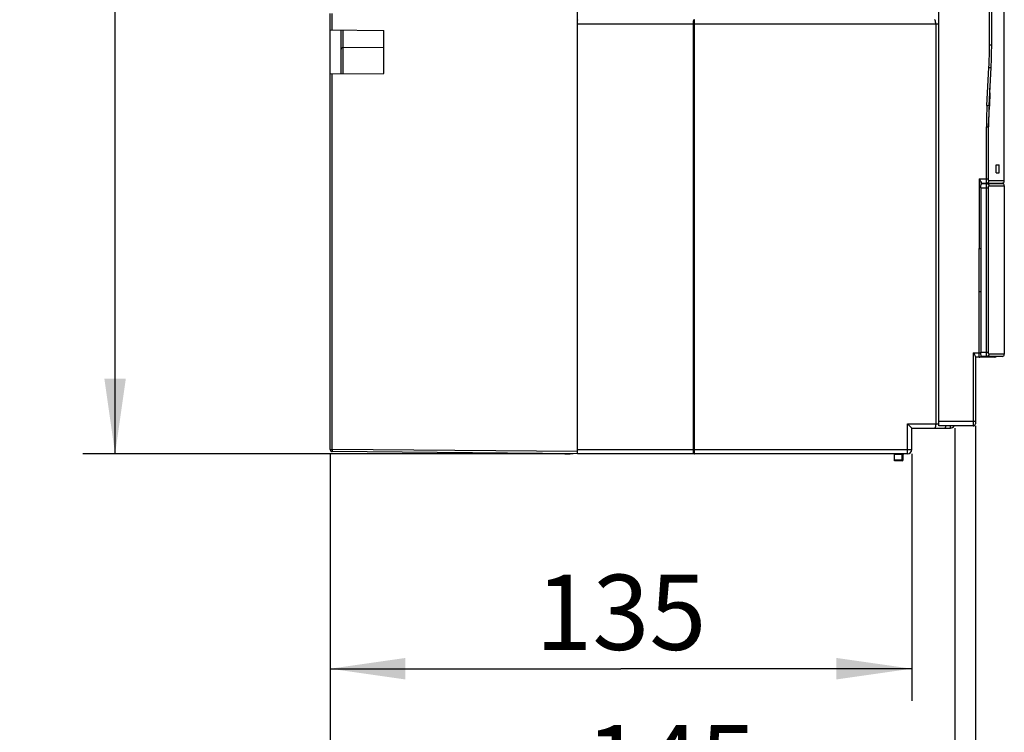
# Model space of a CAD drawing. Units: millimetres. Extents: x 0 to 420, y 0 to 297.
# Drawn here: x 120 to 166, y 100 to 133 of the extents above; entities that cross this region are included whole.
import ezdxf

# ---------------------------------------------------------------- set-up
doc = ezdxf.new("R2010")
doc.units = ezdxf.units.MM
doc.header["$LTSCALE"] = 23.1
doc.layers.get('0').update_dxf_attribs({"linetype": 'CONTINUOUS'})
for name, color, linetype in [('ACHSEN', 7, 'CONTINUOUS'), ('MATSCHNITT', 7, 'CONTINUOUS'), ('RADIEN', 7, 'CONTINUOUS'), ('REF_MASSE', 7, 'CONTINUOUS')]:
    doc.layers.add(name, color=color, linetype=linetype)
doc.styles.get("Standard").update_dxf_attribs({"font": 'txt', "width": 0.7})
doc.dimstyles.new('DIMSTYLE_2', dxfattribs={"dimtxt": 3.5, "dimasz": 3.5, "dimexe": 0.18, "dimexo": 0.0625, "dimgap": 0.09, "dimtad": 1, "dimdec": 3, "dimlfac": 5, "dimdsep": 46, "dimtxsty": 'STANDARD', "dimblk": '_FILLED', "dimblk1": '_FILLED', "dimblk2": '_FILLED', "dimcen": 0.09, "dimclrt": 5, "dimadec": 0, "dimazin": 0, "dimtp": 0.5, "dimtm": 0.5, "dimtfac": 1, "dimtdec": 3, "dimtofl": 0, "dimtmove": 0, "dimatfit": 3, "dimldrblk": '_FILLED', "dimfxl": 1, "dimtolj": 1, "dimarcsym": 0})
doc.dimstyles.new('DIMSTYLE_3', dxfattribs={"dimtxt": 3.5, "dimasz": 3.5, "dimexe": 0.18, "dimexo": 0.0625, "dimgap": 0.09, "dimtad": 1, "dimdec": 3, "dimlfac": 5, "dimdsep": 46, "dimtxsty": 'STANDARD', "dimblk": '_FILLED', "dimblk1": '_FILLED', "dimblk2": '_FILLED', "dimcen": 0.09, "dimclrt": 5, "dimadec": 0, "dimazin": 0, "dimtp": 0.8, "dimtm": 0.8, "dimtfac": 1, "dimtdec": 3, "dimtofl": 0, "dimtmove": 0, "dimatfit": 3, "dimldrblk": '_FILLED', "dimfxl": 1, "dimtolj": 1, "dimarcsym": 0})
doc.dimstyles.new('DIMSTYLE_4', dxfattribs={"dimtxt": 3.5, "dimasz": 3.5, "dimexe": 0.18, "dimexo": 0.0625, "dimgap": 0.09, "dimtad": 1, "dimdec": 0, "dimlfac": 5, "dimdsep": 46, "dimtxsty": 'STANDARD', "dimblk": '_FILLED', "dimblk1": '_FILLED', "dimblk2": '_FILLED', "dimcen": 0.09, "dimclrt": 5, "dimadec": 0, "dimazin": 0, "dimtp": 0.5, "dimtm": 0.5, "dimtfac": 1, "dimtdec": 0, "dimtofl": 0, "dimtmove": 0, "dimatfit": 3, "dimldrblk": '_FILLED', "dimfxl": 1, "dimtolj": 1, "dimarcsym": 0})

# ---------------------------------------------------------------- blocks, each defined once
blk = doc.blocks.new('_FILLED')
at = {"color": 0, "linetype": 'BYBLOCK'}
blk.add_solid([(0, 0), (-1, 0.143), (-1, -0.143)], dxfattribs=at)
blk = doc.blocks.new('*D2')
at = {"layer": 'REF_MASSE', "color": 2, "linetype": 'CONTINUOUS'}
for p, q in [((146.065, 247.139), (122.909, 247.139)), ((124.409, 247.139), (124.409, 180.039)), ((124.409, 112.939), (124.409, 180.039)), ((145.709, 112.939), (122.909, 112.939))]:
    blk.add_line(p, q, dxfattribs=at)
at = {"layer": 'REF_MASSE', "color": 2, "linetype": 'CONTINUOUS', "xscale": 3.5, "yscale": 3.5, "zscale": 3.5}
for p, rotation in [((124.409, 247.139), 90), ((124.409, 112.939), 270)]:
    blk.add_blockref('_FILLED', p, dxfattribs=dict(at, rotation=rotation))
at = {"layer": 'REF_MASSE', "color": 5, "linetype": 'CONTINUOUS', "insert": (120.034, 180.039), "char_height": 3.5, "width": 7.5, "attachment_point": 2, "rotation": 90, "line_spacing_factor": 0.9}
blk.add_mtext('671', dxfattribs=at)
blk = doc.blocks.new('*D3')
at = {"layer": 'REF_MASSE', "color": 2, "linetype": 'CONTINUOUS'}
for p, q in [((134.409, 112.938), (134.409, 101.439)), ((161.449, 112.939), (161.449, 101.439)), ((134.409, 102.939), (147.929, 102.939)), ((161.449, 102.939), (147.929, 102.939))]:
    blk.add_line(p, q, dxfattribs=at)
at = {"layer": 'REF_MASSE', "color": 2, "linetype": 'CONTINUOUS', "xscale": 3.5, "yscale": 3.5, "zscale": 3.5, "rotation": 180}
blk.add_blockref('_FILLED', (134.409, 102.939), dxfattribs=at)
at = {"layer": 'REF_MASSE', "color": 2, "linetype": 'CONTINUOUS', "xscale": 3.5, "yscale": 3.5, "zscale": 3.5}
blk.add_blockref('_FILLED', (161.449, 102.939), dxfattribs=at)
at = {"layer": 'REF_MASSE', "color": 5, "linetype": 'CONTINUOUS', "insert": (147.929, 107.314), "char_height": 3.5, "width": 7, "attachment_point": 2, "line_spacing_factor": 0.9}
blk.add_mtext('135', dxfattribs=at)
blk = doc.blocks.new('*D4')
at = {"layer": 'REF_MASSE', "color": 2, "linetype": 'CONTINUOUS'}
for p, q in [((164.409, 114.239), (164.409, 87.439)), ((134.409, 112.938), (134.409, 87.439)), ((134.409, 88.939), (149.409, 88.939)), ((164.409, 88.939), (149.409, 88.939))]:
    blk.add_line(p, q, dxfattribs=at)
at = {"layer": 'REF_MASSE', "color": 2, "linetype": 'CONTINUOUS', "xscale": 3.5, "yscale": 3.5, "zscale": 3.5, "rotation": 180}
blk.add_blockref('_FILLED', (134.409, 88.939), dxfattribs=at)
at = {"layer": 'REF_MASSE', "color": 2, "linetype": 'CONTINUOUS', "xscale": 3.5, "yscale": 3.5, "zscale": 3.5}
blk.add_blockref('_FILLED', (164.409, 88.939), dxfattribs=at)
at = {"layer": 'REF_MASSE', "color": 5, "linetype": 'CONTINUOUS', "insert": (150.454, 93.314), "char_height": 3.5, "width": 7.25, "attachment_point": 2, "line_spacing_factor": 0.9}
blk.add_mtext('150', dxfattribs=at)
blk = doc.blocks.new('*D5')
at = {"layer": 'REF_MASSE', "color": 2, "linetype": 'CONTINUOUS'}
for p, q in [((163.449, 114.139), (163.449, 94.439)), ((134.409, 112.938), (134.409, 94.439)), ((134.409, 95.939), (148.929, 95.939)), ((163.449, 95.939), (148.929, 95.939))]:
    blk.add_line(p, q, dxfattribs=at)
at = {"layer": 'REF_MASSE', "color": 2, "linetype": 'CONTINUOUS', "xscale": 3.5, "yscale": 3.5, "zscale": 3.5, "rotation": 180}
blk.add_blockref('_FILLED', (134.409, 95.939), dxfattribs=at)
at = {"layer": 'REF_MASSE', "color": 2, "linetype": 'CONTINUOUS', "xscale": 3.5, "yscale": 3.5, "zscale": 3.5}
blk.add_blockref('_FILLED', (163.449, 95.939), dxfattribs=at)
at = {"layer": 'REF_MASSE', "color": 5, "linetype": 'CONTINUOUS', "insert": (150.264, 100.314), "char_height": 3.5, "width": 7.25, "attachment_point": 2, "line_spacing_factor": 0.9}
blk.add_mtext('145', dxfattribs=at)

msp = doc.modelspace()

# ---------------------------------------------------------------- linework, layer by layer
at = {"color": 7, "linetype": 'CONTINUOUS'}
for p, q in [((145.90946, 112.93865), (145.90946, 136.61865)), ((134.40946, 113.13814), (134.40946, 133.43131)), ((134.40946, 132.66047), (136.90946, 132.63865)), ((134.90946, 132.6561), (134.90946, 130.6212)), ((136.90946, 130.63865), (136.90946, 132.63865)), ((135.00859, 131.83952), (136.90946, 131.8561)), ((134.40946, 130.61683), (136.90946, 130.63865)), ((145.90946, 112.93865), (134.50859, 113.03814))]:
    msp.add_line(p, q, dxfattribs=at)
at = {"color": 9, "linetype": 'CONTINUOUS'}
for p, q in [((134.50859, 132.6596), (134.50859, 133.43131)), ((135.00859, 130.62206), (135.00859, 132.65524)), ((134.50859, 113.13814), (134.50859, 130.6177)), ((134.40946, 113.13814), (134.50859, 113.13814)), ((145.90946, 113.03865), (134.50859, 113.13814))]:
    msp.add_line(p, q, dxfattribs=at)
at = {"color": 7, "linetype": 'CONTINUOUS'}
for centre, start, end in [((135.00946, 131.73952), 90.5, 179.999999), ((134.50946, 113.13814), 180, 269.5)]:
    msp.add_arc(centre, 0.1, start, end, dxfattribs=at)
at = {"color": 9, "linetype": 'CONTINUOUS'}
msp.add_open_spline([(134.50859, 113.13814), (134.50848, 113.12539), (134.50833, 113.10685), (134.50827, 113.08333), (134.50814, 113.06825), (134.50844, 113.05631), (134.50783, 113.04639), (134.50914, 113.04221), (134.50795, 113.03815), (134.50859, 113.03814)], degree=3, knots=[0, 0, 0, 0, 0.38264404, 0.55549676, 0.70702259, 0.83137459, 0.92378706, 0.98071118, 1, 1, 1, 1], dxfattribs=at)
at = {"layer": 'ACHSEN', "color": 7, "linetype": 'CONTINUOUS'}
for p, q in [((165.75619, 125.63865), (165.75619, 134.33865)), ((165.41619, 125.53865), (165.41619, 125.50865)), ((165.75619, 125.40865), (165.75619, 117.56865))]:
    msp.add_line(p, q, dxfattribs=at)
msp.add_lwpolyline([(145.32492, 112.94375), (145.3419, 112.94292), (145.45787, 112.93963), (145.56382, 112.93865)], dxfattribs=at)
for centre, start, end in [((163.24946, 114.33865), 270, 329.999218), ((161.24946, 113.13865), 355.234998, 360)]:
    msp.add_arc(centre, 0.2, start, end, dxfattribs=at)
at = {"layer": 'MATSCHNITT', "color": 7, "linetype": 'CONTINUOUS'}
for p, q in [((165.38392, 126.37865), (165.51818, 126.37865)), ((165.38392, 126.01865), (165.38392, 126.37865)), ((165.51818, 126.01865), (165.51818, 126.37865)), ((165.38392, 126.01865), (165.51818, 126.01865)), ((164.56555, 122.48865), (164.56555, 120.48865))]:
    msp.add_line(p, q, dxfattribs=at)
at = {"layer": 'RADIEN', "color": 9, "linetype": 'CONTINUOUS'}
for p, q in [((165.06946, 131.96237), (165.06946, 135.94956)), ((145.90946, 132.93865), (162.70946, 132.93865)), ((151.34946, 112.93865), (151.34946, 133.13865)), ((165.06946, 131.96237), (165.16946, 131.96237)), ((164.94918, 129.14623), (165.04219, 130.92088)), ((165.04219, 130.92088), (165.14205, 130.91565)), ((164.94918, 129.14623), (165.04905, 129.141)), ((165.02232, 128.15432), (165.07097, 129.11074)), ((165.07102, 129.14088), (165.07097, 129.11074)), ((165.07176, 129.26336), (165.07149, 129.23211)), ((164.92343, 128.15434), (165.02232, 128.15434)), ((164.92343, 125.73865), (164.92343, 128.15434)), ((165.02232, 125.73865), (165.02232, 128.15432)), ((164.57959, 125.73865), (165.02232, 125.73865)), ((164.57959, 125.73865), (164.57959, 122.48865)), ((164.67847, 125.57498), (164.67847, 125.47201)), ((165.75619, 125.63865), (165.0373, 125.63865)), ((164.66555, 125.30865), (165.02232, 125.30865)), ((164.92343, 117.66865), (164.92343, 125.30865)), ((165.02232, 117.66865), (165.02232, 125.30865)), ((165.0373, 125.40865), (165.75619, 125.40865)), ((164.57959, 117.63865), (164.57959, 120.48865)), ((164.66555, 117.66865), (165.02232, 117.66865)), ((164.30946, 117.63865), (164.66591, 117.63865)), ((164.30946, 117.63865), (164.30946, 114.23865)), ((165.75619, 117.56865), (165.0373, 117.56865)), ((161.24946, 114.33865), (162.70946, 114.33865)), ((161.24946, 112.93865), (161.24946, 114.33865)), ((164.40946, 114.43865), (162.70946, 114.43865)), ((145.90946, 113.13865), (161.44946, 113.13865)), ((161.04946, 112.89865), (160.64946, 112.89865)), ((160.64946, 112.65865), (161.04946, 112.65865)), ((161.00946, 112.61865), (161.00946, 112.93865))]:
    msp.add_line(p, q, dxfattribs=at)
at = {"layer": 'RADIEN', "color": 7, "linetype": 'CONTINUOUS'}
for p, q in [((165.16946, 131.96237), (165.16946, 135.94956)), ((162.70946, 114.23865), (162.70946, 134.15581)), ((151.30946, 113.00636), (151.30946, 133.07094)), ((162.56758, 132.93865), (162.56758, 114.33865)), ((165.04905, 129.141), (165.14205, 130.91565)), ((165.07117, 129.14084), (165.07097, 129.11074)), ((165.0718, 129.2321), (165.07117, 129.14084)), ((164.69574, 125.53865), (165.65614, 125.53865)), ((164.69574, 125.50865), (165.65619, 125.50865)), ((164.66555, 125.30865), (164.66555, 117.66865)), ((164.56555, 122.48865), (164.66555, 122.48865)), ((164.56555, 120.48865), (164.66555, 120.48865)), ((164.40946, 117.46545), (164.40946, 114.33865)), ((165.31614, 117.43865), (164.40946, 117.43865)), ((165.65619, 117.46865), (164.69574, 117.46865)), ((161.44946, 114.13865), (161.24946, 114.33865)), ((161.44946, 114.13865), (163.24946, 114.13865)), ((161.44946, 113.13865), (161.44946, 114.13865)), ((164.30946, 114.23865), (162.70946, 114.23865)), ((145.56382, 112.93865), (145.56601, 112.93865)), ((161.24946, 112.93865), (145.90946, 112.93865)), ((160.64946, 112.61865), (160.64946, 112.93865)), ((161.04946, 112.65865), (161.04946, 112.89865)), ((161.00946, 112.61865), (160.64946, 112.61865))]:
    msp.add_line(p, q, dxfattribs=at)
for points in [[(165.0718, 129.2321), (165.07378, 129.40119), (165.07737, 129.569), (165.08255, 129.73595), (165.08932, 129.90204), (165.09487, 130.01544)], [(145.32492, 112.94375), (145.3419, 112.94292), (145.45787, 112.93963), (145.56382, 112.93865)]]:
    msp.add_lwpolyline(points, dxfattribs=at)
for centre, radius, start, end in [((151.34946, 133.09865), 0.04, 90, 129.673402), ((145.16946, 131.96237), 20, 357, 360), ((165.65619, 125.63865), 0.1, 269.999992, 360), ((165.65619, 125.40865), 0.1, 0, 90), ((165.31619, 117.53865), 0.1, 269.999992, 315.527603), ((165.65619, 117.56865), 0.1, 270, 360), ((163.24946, 114.33865), 0.2, 270, 329.999218), ((164.30946, 114.33865), 0.1, 270, 360), ((161.24946, 113.13865), 0.2, 270, 360), ((145.56456, 117.62076), 4.68211, 267.438689, 269.990934), ((151.34946, 112.97865), 0.04, 230.326598, 270), ((161.00946, 112.65865), 0.04, 270, 360), ((161.08946, 112.89865), 0.04, 90, 180)]:
    msp.add_arc(centre, radius, start, end, dxfattribs=at)
at = {"layer": 'RADIEN', "color": 9, "linetype": 'CONTINUOUS'}
for centre, radius, start, end in [((145.16946, 131.96237), 19.9, 357, 360), ((182.76443, 129.09739), 17.69345, 177.944086, 179.462545), ((183.87896, 128.1585), 18.95553, 177.013106, 180.012591), ((184.72082, 128.11446), 19.69854, 177.012827, 179.884065), ((182.9837, 129.09449), 17.91274, 179.5598, 179.851594)]:
    msp.add_arc(centre, radius, start, end, dxfattribs=at)
at = {"layer": 'RADIEN', "color": 7, "linetype": 'CONTINUOUS'}
for points, knots in [([(145.90946, 132.93865), (145.90946, 132.96299), (145.90997, 132.99844), (145.91182, 133.04373), (145.91362, 133.07301), (145.91584, 133.09753), (145.91823, 133.11679), (145.92098, 133.12949), (145.92302, 133.13642), (145.92472, 133.13804)], [0, 0, 0, 0, 0.3636569, 0.52965014, 0.67730814, 0.80162586, 0.89849443, 0.96495845, 1, 1, 1, 1]), ([(151.30946, 133.07094), (151.30946, 133.08289), (151.30982, 133.10299), (151.31737, 133.124), (151.32393, 133.12944)], [0, 0, 0, 0, 0.58402122, 1, 1, 1, 1]), ([(162.56758, 132.93865), (162.56758, 132.96465), (162.56558, 133.00244), (162.55829, 133.05002), (162.55137, 133.07994), (162.54274, 133.10462), (162.5323, 133.12568), (162.51894, 133.13865), (162.51023, 133.13865)], [0, 0, 0, 0, 0.35965323, 0.52206074, 0.66513495, 0.78496484, 0.87958986, 1, 1, 1, 1]), ([(164.57959, 125.73865), (164.60004, 125.70973), (164.62992, 125.66796), (164.6632, 125.61357), (164.67579, 125.58743), (164.67847, 125.57498)], [0, 0, 0, 0, 0.553714, 0.80094338, 1, 1, 1, 1]), ([(164.66555, 125.30865), (164.66555, 125.3343), (164.66693, 125.38179), (164.67254, 125.44343), (164.68044, 125.48405), (164.68795, 125.50342), (164.69343, 125.50865), (164.69574, 125.50865)], [0, 0, 0, 0, 0.37368052, 0.69045361, 0.90513537, 0.96629472, 1, 1, 1, 1]), ([(164.69574, 125.53865), (164.69142, 125.53865), (164.68301, 125.55399), (164.68045, 125.56577), (164.67847, 125.57498)], [0, 0, 0, 0, 0.31402833, 1, 1, 1, 1]), ([(164.69574, 117.46865), (164.69343, 117.46865), (164.68795, 117.47388), (164.68044, 117.49326), (164.67254, 117.53387), (164.66693, 117.59551), (164.66555, 117.643), (164.66555, 117.66865)], [0, 0, 0, 0, 0.03370528, 0.09486463, 0.30954639, 0.62631948, 1, 1, 1, 1]), ([(164.30946, 117.63865), (164.33148, 117.60751), (164.36365, 117.56279), (164.39744, 117.50562), (164.40946, 117.47785), (164.40946, 117.46545)], [0, 0, 0, 0, 0.56827399, 0.81520217, 1, 1, 1, 1]), ([(162.56758, 114.33865), (162.56758, 114.31265), (162.56558, 114.27486), (162.55829, 114.22728), (162.55137, 114.19736), (162.54274, 114.17268), (162.5323, 114.15162), (162.51894, 114.13865), (162.51023, 114.13865)], [0, 0, 0, 0, 0.35965323, 0.52206074, 0.66513495, 0.78496484, 0.87958986, 1, 1, 1, 1]), ([(162.98893, 114.13865), (163.00227, 114.13865), (163.02059, 114.164), (163.03296, 114.19889), (163.03888, 114.22451), (163.04135, 114.23862)], [0, 0, 0, 0, 0.34175874, 0.63316454, 1, 1, 1, 1]), ([(145.91344, 113.00862), (145.91315, 113.01273), (145.91199, 113.0305), (145.9112, 113.0483), (145.91073, 113.06199)], [0, 0, 0, 0, 0.23119723, 1, 1, 1, 1]), ([(145.91738, 112.96803), (145.91699, 112.97093), (145.91533, 112.98443), (145.91419, 112.99798), (145.91344, 113.00862)], [0, 0, 0, 0, 0.21515305, 1, 1, 1, 1]), ([(145.92601, 112.93865), (145.92503, 112.93865), (145.92285, 112.94155), (145.92118, 112.9471), (145.91902, 112.95649), (145.91795, 112.96379), (145.91738, 112.96803)], [0, 0, 0, 0, 0.09407314, 0.28680905, 0.58958457, 1, 1, 1, 1]), ([(151.32393, 112.94786), (151.31737, 112.9533), (151.30982, 112.97431), (151.30946, 112.99441), (151.30946, 113.00636)], [0, 0, 0, 0, 0.41597882, 1, 1, 1, 1])]:
    msp.add_open_spline(points, degree=3, knots=knots, dxfattribs=at)
at = {"layer": 'RADIEN', "color": 9, "linetype": 'CONTINUOUS'}
for points, knots in [([(164.93839, 125.53865), (164.93679, 125.53865), (164.93435, 125.54556), (164.93219, 125.55553), (164.92969, 125.5746), (164.92662, 125.61021), (164.92409, 125.66599), (164.92343, 125.7131), (164.92343, 125.73865)], [0, 0, 0, 0, 0.02384666, 0.08182438, 0.17417606, 0.29790436, 0.61997463, 1, 1, 1, 1]), ([(164.92343, 125.30864), (164.92343, 125.33419), (164.92409, 125.3813), (164.92662, 125.43708), (164.92969, 125.47269), (164.93219, 125.49176), (164.93436, 125.50174), (164.93679, 125.50865), (164.93839, 125.50865)], [0, 0, 0, 0, 0.38000822, 0.70207655, 0.82580817, 0.91816625, 0.97614144, 1, 1, 1, 1]), ([(164.93839, 125.53865), (164.96367, 125.53865), (165.01648, 125.56024), (165.0373, 125.61318), (165.0373, 125.63865)], [0, 0, 0, 0, 0.49806384, 1, 1, 1, 1]), ([(164.93839, 125.50865), (164.96367, 125.50865), (165.01647, 125.48705), (165.0373, 125.43412), (165.0373, 125.40865)], [0, 0, 0, 0, 0.49806413, 1, 1, 1, 1]), ([(165.0373, 125.63865), (165.03416, 125.63864), (165.02947, 125.65187), (165.02601, 125.67019), (165.02291, 125.70249), (165.02232, 125.72582), (165.02232, 125.73865)], [0, 0, 0, 0, 0.09193477, 0.30710794, 0.62487378, 1, 1, 1, 1]), ([(165.02232, 125.30865), (165.02232, 125.32148), (165.02291, 125.34482), (165.02601, 125.37711), (165.02947, 125.39544), (165.03416, 125.40865), (165.0373, 125.40865)], [0, 0, 0, 0, 0.3751205, 0.69289727, 0.90807269, 1, 1, 1, 1]), ([(164.93839, 117.46865), (164.93679, 117.46865), (164.93436, 117.47556), (164.93219, 117.48554), (164.92969, 117.50461), (164.92662, 117.54022), (164.92409, 117.596), (164.92343, 117.64311), (164.92343, 117.66866)], [0, 0, 0, 0, 0.02385856, 0.08183375, 0.17419183, 0.29792345, 0.61999178, 1, 1, 1, 1]), ([(165.0373, 117.56865), (165.03416, 117.56865), (165.02947, 117.58186), (165.02601, 117.60019), (165.02291, 117.63248), (165.02232, 117.65582), (165.02232, 117.66865)], [0, 0, 0, 0, 0.09192731, 0.30710272, 0.6248795, 1, 1, 1, 1]), ([(164.59463, 117.43865), (164.59302, 117.43865), (164.59057, 117.44555), (164.5884, 117.45553), (164.58587, 117.4746), (164.58279, 117.51021), (164.58025, 117.56599), (164.57959, 117.6131), (164.57959, 117.63865)], [0, 0, 0, 0, 0.02388723, 0.08188049, 0.17423197, 0.2979535, 0.62000207, 1, 1, 1, 1]), ([(165.0373, 117.56865), (165.0373, 117.54318), (165.01647, 117.49025), (164.96367, 117.46865), (164.93839, 117.46865)], [0, 0, 0, 0, 0.50193587, 1, 1, 1, 1]), ([(163.24946, 114.13865), (163.25011, 114.13865), (163.25061, 114.14199), (163.25152, 114.14618), (163.25224, 114.15508), (163.25306, 114.16636), (163.25378, 114.1809), (163.25474, 114.20526), (163.25523, 114.22484), (163.25551, 114.23865)], [0, 0, 0, 0, 0.01930407, 0.07090362, 0.15507764, 0.27057964, 0.41550532, 0.58740268, 1, 1, 1, 1])]:
    msp.add_open_spline(points, degree=3, knots=knots, dxfattribs=at)
for points in [[(164.59463, 117.43865), (164.61171, 117.43865), (164.62931, 117.44347), (164.64408, 117.45205)], [(164.64408, 117.45205), (164.65892, 117.46067), (164.6718, 117.47373), (164.68028, 117.48865)]]:
    msp.add_open_spline(points, degree=3, dxfattribs=at)

# ---------------------------------------------------------------- dimensions: what is measured, and where the dimension line sits
at = {"layer": 'REF_MASSE', "color": 2, "linetype": 'CONTINUOUS'}
for base, p1, p2, angle, dimstyle, picture, middle in [((124.40946, 247.13865), (145.70942, 112.93865), (146.0651, 247.13865), 90, 'DIMSTYLE_3', '*D2', (123.46474, 176.68616)), ((134.40946, 88.93865), (164.40946, 114.23865), (134.40946, 112.93814), 180, 'DIMSTYLE_2', '*D4', (146.82854, 91.56365))]:
    dim = msp.add_linear_dim(base=base, p1=p1, p2=p2, angle=angle, dimstyle=dimstyle, dxfattribs=at)
    dim.commit()
    dim.dimension.update_dxf_attribs({"geometry": picture, "text_midpoint": middle, "dimtype": 160})
for base, p2, picture, middle in [((163.44946, 95.93865), (163.44946, 114.13865), '*D5', (146.63856, 98.56365)), ((161.44946, 102.93865), (161.44946, 112.93865), '*D3', (144.42946, 105.56365))]:
    dim = msp.add_linear_dim(base=base, p1=(134.40946, 112.93814), p2=p2, dimstyle='DIMSTYLE_4', dxfattribs=at)
    dim.commit()
    dim.dimension.update_dxf_attribs({"geometry": picture, "text_midpoint": middle, "dimtype": 160})

doc.saveas('drawing.dxf')
